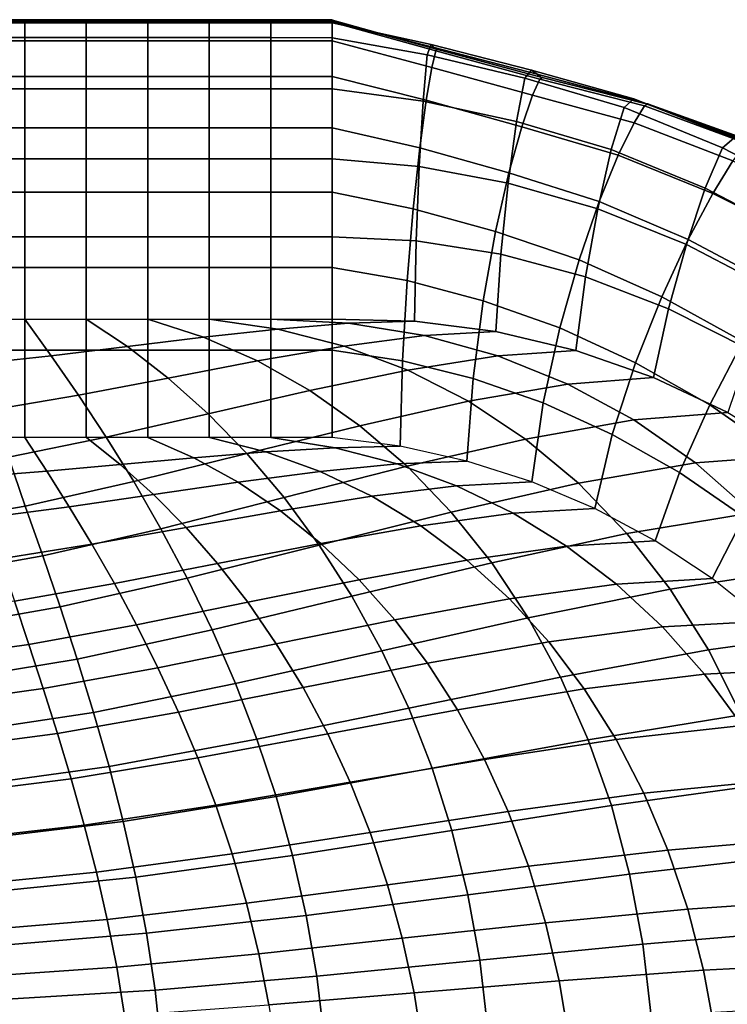
# Model space of a CAD drawing. Units: inches. Extents: x -13.8 to 13.8, y -13.6 to 12.5.
# Drawn here: x -11.7 to -10.9, y 2.3 to 3.4 of the extents above; entities that cross this region are included whole.
import ezdxf

# ---------------------------------------------------------------- set-up
doc = ezdxf.new("R2010")
doc.units = ezdxf.units.IN
doc.header["$MEASUREMENT"] = 0
doc.layers.add('Knoll Seating Chair Arm Pad', color=2, linetype='Continuous')

msp = doc.modelspace()

# ---------------------------------------------------------------- linework, layer by layer
at = {"layer": 'Knoll Seating Chair Arm Pad'}
for points in [[(-11.7794, 3.4325, 23.8347), (-11.7794, 3.4352, 23.7338), (-11.709, 3.4352, 23.7338), (-11.709, 3.4325, 23.8347)], [(-11.7794, 3.4352, 23.7338), (-11.7794, 3.434, 23.6327), (-11.709, 3.434, 23.6327), (-11.709, 3.4352, 23.7338)], [(-11.7794, 3.434, 23.6327), (-11.7794, 3.4329, 23.5316), (-11.709, 3.4328, 23.5316), (-11.709, 3.434, 23.6327)], [(-11.7794, 3.4329, 23.5316), (-11.7794, 3.4317, 23.4305), (-11.709, 3.4317, 23.4305), (-11.709, 3.4328, 23.5316)], [(-11.7794, 3.4111, 23.9333), (-11.7794, 3.4325, 23.8347), (-11.709, 3.4325, 23.8347), (-11.709, 3.4111, 23.9333)], [(-11.7794, 3.4317, 23.4305), (-11.7794, 3.4148, 23.3317), (-11.709, 3.4147, 23.3317), (-11.709, 3.4317, 23.4305)], [(-11.709, 3.4325, 23.8347), (-11.709, 3.4352, 23.7338), (-11.6385, 3.4352, 23.7338), (-11.6385, 3.4325, 23.8347)], [(-11.709, 3.4352, 23.7338), (-11.709, 3.434, 23.6327), (-11.6385, 3.434, 23.6327), (-11.6385, 3.4352, 23.7338)], [(-11.709, 3.434, 23.6327), (-11.709, 3.4328, 23.5316), (-11.6385, 3.4328, 23.5316), (-11.6385, 3.434, 23.6327)], [(-11.709, 3.4328, 23.5316), (-11.709, 3.4317, 23.4305), (-11.6385, 3.4316, 23.4305), (-11.6385, 3.4328, 23.5316)], [(-11.709, 3.4111, 23.9333), (-11.709, 3.4325, 23.8347), (-11.6385, 3.4325, 23.8347), (-11.6385, 3.411, 23.9333)], [(-11.709, 3.4317, 23.4305), (-11.709, 3.4147, 23.3317), (-11.6385, 3.4147, 23.3317), (-11.6385, 3.4316, 23.4305)], [(-11.6385, 3.4325, 23.8347), (-11.6385, 3.4352, 23.7338), (-11.568, 3.4351, 23.7338), (-11.568, 3.4324, 23.8347)], [(-11.6385, 3.4352, 23.7338), (-11.6385, 3.434, 23.6327), (-11.568, 3.434, 23.6327), (-11.568, 3.4351, 23.7338)], [(-11.6385, 3.434, 23.6327), (-11.6385, 3.4328, 23.5316), (-11.568, 3.4328, 23.5316), (-11.568, 3.434, 23.6327)], [(-11.6385, 3.4328, 23.5316), (-11.6385, 3.4316, 23.4305), (-11.568, 3.4316, 23.4305), (-11.568, 3.4328, 23.5316)], [(-11.6385, 3.411, 23.9333), (-11.6385, 3.4325, 23.8347), (-11.568, 3.4324, 23.8347), (-11.568, 3.411, 23.9333)], [(-11.6385, 3.4316, 23.4305), (-11.6385, 3.4147, 23.3317), (-11.568, 3.4147, 23.3317), (-11.568, 3.4316, 23.4305)], [(-11.568, 3.4324, 23.8347), (-11.568, 3.4351, 23.7338), (-11.4976, 3.4351, 23.7338), (-11.4976, 3.4324, 23.8347)], [(-11.568, 3.4351, 23.7338), (-11.568, 3.434, 23.6327), (-11.4976, 3.434, 23.6327), (-11.4976, 3.4351, 23.7338)], [(-11.568, 3.434, 23.6327), (-11.568, 3.4328, 23.5316), (-11.4976, 3.4328, 23.5316), (-11.4976, 3.434, 23.6327)], [(-11.568, 3.4328, 23.5316), (-11.568, 3.4316, 23.4305), (-11.4976, 3.4316, 23.4305), (-11.4976, 3.4328, 23.5316)], [(-11.568, 3.411, 23.9333), (-11.568, 3.4324, 23.8347), (-11.4976, 3.4324, 23.8347), (-11.4976, 3.411, 23.9333)], [(-11.568, 3.4316, 23.4305), (-11.568, 3.4147, 23.3317), (-11.4976, 3.4147, 23.3317), (-11.4976, 3.4316, 23.4305)], [(-11.4976, 3.4324, 23.8347), (-11.4976, 3.4351, 23.7338), (-11.4271, 3.4351, 23.7338), (-11.4271, 3.4324, 23.8347)], [(-11.4976, 3.4351, 23.7338), (-11.4976, 3.434, 23.6327), (-11.4271, 3.4339, 23.6327), (-11.4271, 3.4351, 23.7338)], [(-11.4976, 3.434, 23.6327), (-11.4976, 3.4328, 23.5316), (-11.4271, 3.4328, 23.5316), (-11.4271, 3.4339, 23.6327)], [(-11.4976, 3.4328, 23.5316), (-11.4976, 3.4316, 23.4305), (-11.4271, 3.4316, 23.4305), (-11.4271, 3.4328, 23.5316)], [(-11.4976, 3.411, 23.9333), (-11.4976, 3.4324, 23.8347), (-11.4271, 3.4324, 23.8347), (-11.4271, 3.411, 23.9333)], [(-11.4976, 3.4316, 23.4305), (-11.4976, 3.4147, 23.3317), (-11.4271, 3.4147, 23.3317), (-11.4271, 3.4316, 23.4305)], [(-11.4271, 3.4324, 23.8347), (-11.4271, 3.4351, 23.7338), (-11.3566, 3.4351, 23.7338), (-11.3566, 3.4324, 23.8347)], [(-11.4271, 3.4351, 23.7338), (-11.4271, 3.4339, 23.6327), (-11.3566, 3.4339, 23.6327), (-11.3566, 3.4351, 23.7338)], [(-11.4271, 3.4339, 23.6327), (-11.4271, 3.4328, 23.5316), (-11.3566, 3.4327, 23.5316), (-11.3566, 3.4339, 23.6327)], [(-11.4271, 3.4328, 23.5316), (-11.4271, 3.4316, 23.4305), (-11.3566, 3.4316, 23.4305), (-11.3566, 3.4327, 23.5316)], [(-11.4271, 3.411, 23.9333), (-11.4271, 3.4324, 23.8347), (-11.3566, 3.4324, 23.8347), (-11.3566, 3.411, 23.9333)], [(-11.4271, 3.4316, 23.4305), (-11.4271, 3.4147, 23.3317), (-11.3566, 3.4146, 23.3317), (-11.3566, 3.4316, 23.4305)], [(-11.3566, 3.4351, 23.7338), (-11.2364, 3.4015, 23.7338), (-11.238, 3.3996, 23.8347), (-11.3566, 3.4324, 23.8347)], [(-11.3566, 3.4351, 23.7338), (-11.2364, 3.4015, 23.7338), (-11.2374, 3.4015, 23.6327), (-11.3566, 3.4339, 23.6327)], [(-11.3566, 3.4339, 23.6327), (-11.2374, 3.4015, 23.6327), (-11.2399, 3.4034, 23.5316), (-11.3566, 3.4327, 23.5316)], [(-11.3566, 3.4327, 23.5316), (-11.2399, 3.4034, 23.5316), (-11.2435, 3.4067, 23.4305), (-11.3566, 3.4316, 23.4305)], [(-11.3566, 3.4324, 23.8347), (-11.238, 3.3996, 23.8347), (-11.2425, 3.3804, 23.9333), (-11.3566, 3.411, 23.9333)], [(-11.3566, 3.4316, 23.4305), (-11.2435, 3.4067, 23.4305), (-11.2478, 3.3951, 23.3317), (-11.3566, 3.4146, 23.3317)], [(-11.7794, 3.4148, 23.3317), (-11.7794, 3.3559, 23.2501), (-11.709, 3.3559, 23.2501), (-11.709, 3.4147, 23.3317)], [(-11.7794, 3.37, 24.0255), (-11.7794, 3.4111, 23.9333), (-11.709, 3.4111, 23.9333), (-11.709, 3.37, 24.0255)], [(-11.709, 3.4147, 23.3317), (-11.709, 3.3559, 23.2501), (-11.6385, 3.3558, 23.2501), (-11.6385, 3.4147, 23.3317)], [(-11.709, 3.37, 24.0255), (-11.709, 3.4111, 23.9333), (-11.6385, 3.411, 23.9333), (-11.6385, 3.37, 24.0255)], [(-11.6385, 3.4147, 23.3317), (-11.6385, 3.3558, 23.2501), (-11.568, 3.3558, 23.2501), (-11.568, 3.4147, 23.3317)], [(-11.6385, 3.37, 24.0255), (-11.6385, 3.411, 23.9333), (-11.568, 3.411, 23.9333), (-11.568, 3.37, 24.0255)], [(-11.568, 3.4147, 23.3317), (-11.568, 3.3558, 23.2501), (-11.4976, 3.3558, 23.2501), (-11.4976, 3.4147, 23.3317)], [(-11.568, 3.37, 24.0255), (-11.568, 3.411, 23.9333), (-11.4976, 3.411, 23.9333), (-11.4976, 3.3699, 24.0255)], [(-11.4976, 3.4147, 23.3317), (-11.4976, 3.3558, 23.2501), (-11.4271, 3.3558, 23.2501), (-11.4271, 3.4147, 23.3317)], [(-11.4976, 3.3699, 24.0255), (-11.4976, 3.411, 23.9333), (-11.4271, 3.411, 23.9333), (-11.4271, 3.3699, 24.0255)], [(-11.4271, 3.4147, 23.3317), (-11.4271, 3.3558, 23.2501), (-11.3566, 3.3558, 23.2501), (-11.3566, 3.4146, 23.3317)], [(-11.4271, 3.3699, 24.0255), (-11.4271, 3.411, 23.9333), (-11.3566, 3.411, 23.9333), (-11.3566, 3.3699, 24.0255)], [(-11.3566, 3.4146, 23.3317), (-11.2478, 3.3951, 23.3317), (-11.2525, 3.3419, 23.2501), (-11.3566, 3.3558, 23.2501)], [(-11.3566, 3.411, 23.9333), (-11.2425, 3.3804, 23.9333), (-11.2489, 3.3428, 24.0255), (-11.3566, 3.3699, 24.0255)], [(-11.2435, 3.4067, 23.4305), (-11.1282, 3.3774, 23.4305), (-11.136, 3.3681, 23.3317), (-11.2478, 3.3951, 23.3317)], [(-11.2399, 3.4034, 23.5316), (-11.122, 3.3726, 23.5316), (-11.1282, 3.3774, 23.4305), (-11.2435, 3.4067, 23.4305)], [(-11.238, 3.3996, 23.8347), (-11.1188, 3.3672, 23.8347), (-11.1272, 3.3488, 23.9333), (-11.2425, 3.3804, 23.9333)], [(-11.2374, 3.4015, 23.6327), (-11.1176, 3.3695, 23.6327), (-11.122, 3.3726, 23.5316), (-11.2399, 3.4034, 23.5316)], [(-11.2364, 3.4015, 23.7338), (-11.1159, 3.369, 23.7338), (-11.1188, 3.3672, 23.8347), (-11.238, 3.3996, 23.8347)], [(-11.2364, 3.4015, 23.7338), (-11.1159, 3.369, 23.7338), (-11.1176, 3.3695, 23.6327), (-11.2374, 3.4015, 23.6327)], [(-11.2478, 3.3951, 23.3317), (-11.136, 3.3681, 23.3317), (-11.1456, 3.3186, 23.2501), (-11.2525, 3.3419, 23.2501)], [(-11.2425, 3.3804, 23.9333), (-11.1272, 3.3488, 23.9333), (-11.1396, 3.3125, 24.0255), (-11.2489, 3.3428, 24.0255)], [(-11.1282, 3.3774, 23.4305), (-11.0113, 3.3446, 23.4305), (-11.0222, 3.3346, 23.3317), (-11.136, 3.3681, 23.3317)], [(-11.122, 3.3726, 23.5316), (-11.003, 3.3411, 23.5316), (-11.0113, 3.3446, 23.4305), (-11.1282, 3.3774, 23.4305)], [(-11.7794, 3.3114, 24.1077), (-11.7794, 3.37, 24.0255), (-11.709, 3.37, 24.0255), (-11.709, 3.3114, 24.1077)], [(-11.709, 3.3114, 24.1077), (-11.709, 3.37, 24.0255), (-11.6385, 3.37, 24.0255), (-11.6385, 3.3114, 24.1077)], [(-11.6385, 3.3114, 24.1077), (-11.6385, 3.37, 24.0255), (-11.568, 3.37, 24.0255), (-11.568, 3.3114, 24.1077)], [(-11.568, 3.3114, 24.1077), (-11.568, 3.37, 24.0255), (-11.4976, 3.3699, 24.0255), (-11.4976, 3.3114, 24.1077)], [(-11.4976, 3.3114, 24.1077), (-11.4976, 3.3699, 24.0255), (-11.4271, 3.3699, 24.0255), (-11.4271, 3.3114, 24.1077)], [(-11.4271, 3.3114, 24.1077), (-11.4271, 3.3699, 24.0255), (-11.3566, 3.3699, 24.0255), (-11.3566, 3.3113, 24.1077)], [(-11.3566, 3.3699, 24.0255), (-11.2489, 3.3428, 24.0255), (-11.2564, 3.2882, 24.1077), (-11.3566, 3.3113, 24.1077)], [(-11.136, 3.3681, 23.3317), (-11.0222, 3.3346, 23.3317), (-11.037, 3.2865, 23.2501), (-11.1456, 3.3186, 23.2501)], [(-11.1188, 3.3672, 23.8347), (-10.9989, 3.3363, 23.8347), (-11.0109, 3.3169, 23.9333), (-11.1272, 3.3488, 23.9333)], [(-11.1176, 3.3695, 23.6327), (-10.9971, 3.3388, 23.6327), (-11.003, 3.3411, 23.5316), (-11.122, 3.3726, 23.5316)], [(-11.1159, 3.369, 23.7338), (-10.9948, 3.3386, 23.7338), (-10.9989, 3.3363, 23.8347), (-11.1188, 3.3672, 23.8347)], [(-11.1159, 3.369, 23.7338), (-10.9948, 3.3386, 23.7338), (-10.9971, 3.3388, 23.6327), (-11.1176, 3.3695, 23.6327)], [(-11.7794, 3.3559, 23.2501), (-11.7794, 3.2758, 23.1889), (-11.709, 3.2757, 23.1889), (-11.709, 3.3559, 23.2501)], [(-11.709, 3.3559, 23.2501), (-11.709, 3.2757, 23.1889), (-11.6385, 3.2757, 23.1889), (-11.6385, 3.3558, 23.2501)], [(-11.6385, 3.3558, 23.2501), (-11.6385, 3.2757, 23.1889), (-11.568, 3.2757, 23.1889), (-11.568, 3.3558, 23.2501)], [(-11.568, 3.3558, 23.2501), (-11.568, 3.2757, 23.1889), (-11.4976, 3.2757, 23.1889), (-11.4976, 3.3558, 23.2501)], [(-11.4976, 3.3558, 23.2501), (-11.4976, 3.2757, 23.1889), (-11.4271, 3.2757, 23.1889), (-11.4271, 3.3558, 23.2501)], [(-11.4271, 3.3558, 23.2501), (-11.4271, 3.2757, 23.1889), (-11.3566, 3.2756, 23.1889), (-11.3566, 3.3558, 23.2501)], [(-11.3566, 3.3558, 23.2501), (-11.2525, 3.3419, 23.2501), (-11.257, 3.2671, 23.1889), (-11.3566, 3.2757, 23.1889)], [(-11.2525, 3.3419, 23.2501), (-11.1456, 3.3186, 23.2501), (-11.1552, 3.2478, 23.1889), (-11.257, 3.2671, 23.1889)], [(-11.2489, 3.3428, 24.0255), (-11.1396, 3.3125, 24.0255), (-11.1542, 3.2598, 24.1077), (-11.2564, 3.2882, 24.1077)], [(-11.1272, 3.3488, 23.9333), (-11.0109, 3.3169, 23.9333), (-11.0289, 3.2799, 24.0255), (-11.1396, 3.3125, 24.0255)], [(-11.0113, 3.3446, 23.4305), (-10.8964, 3.2994, 23.4305), (-10.9095, 3.2885, 23.3317), (-11.0222, 3.3346, 23.3317)], [(-11.003, 3.3411, 23.5316), (-10.887, 3.2975, 23.5316), (-10.8964, 3.2994, 23.4305), (-11.0113, 3.3446, 23.4305)], [(-10.9971, 3.3388, 23.6327), (-10.8804, 3.2965, 23.6327), (-10.887, 3.2975, 23.5316), (-11.003, 3.3411, 23.5316)], [(-11.0222, 3.3346, 23.3317), (-10.9095, 3.2885, 23.3317), (-10.9292, 3.2421, 23.2501), (-11.037, 3.2865, 23.2501)], [(-10.9989, 3.3363, 23.8347), (-10.8826, 3.2937, 23.8347), (-10.8976, 3.2736, 23.9333), (-11.0109, 3.3169, 23.9333)], [(-10.9948, 3.3386, 23.7338), (-10.8777, 3.2967, 23.7338), (-10.8826, 3.2937, 23.8347), (-10.9989, 3.3363, 23.8347)], [(-10.9948, 3.3386, 23.7338), (-10.8777, 3.2967, 23.7338), (-10.8804, 3.2965, 23.6327), (-10.9971, 3.3388, 23.6327)], [(-11.1456, 3.3186, 23.2501), (-11.037, 3.2865, 23.2501), (-11.0525, 3.2184, 23.1889), (-11.1552, 3.2478, 23.1889)], [(-11.7794, 3.2376, 24.1764), (-11.7794, 3.3114, 24.1077), (-11.709, 3.3114, 24.1077), (-11.709, 3.2375, 24.1764)], [(-11.709, 3.2375, 24.1764), (-11.709, 3.3114, 24.1077), (-11.6385, 3.3114, 24.1077), (-11.6385, 3.2375, 24.1764)], [(-11.6385, 3.2375, 24.1764), (-11.6385, 3.3114, 24.1077), (-11.568, 3.3114, 24.1077), (-11.568, 3.2375, 24.1764)], [(-11.568, 3.2375, 24.1764), (-11.568, 3.3114, 24.1077), (-11.4976, 3.3114, 24.1077), (-11.4976, 3.2375, 24.1764)], [(-11.4976, 3.2375, 24.1764), (-11.4976, 3.3114, 24.1077), (-11.4271, 3.3114, 24.1077), (-11.4271, 3.2375, 24.1764)], [(-11.4271, 3.2375, 24.1764), (-11.4271, 3.3114, 24.1077), (-11.3566, 3.3113, 24.1077), (-11.3566, 3.2374, 24.1764)], [(-11.3566, 3.3113, 24.1077), (-11.2564, 3.2882, 24.1077), (-11.264, 3.2185, 24.1764), (-11.3566, 3.2374, 24.1764)], [(-11.1396, 3.3125, 24.0255), (-11.0289, 3.2799, 24.0255), (-11.0507, 3.2269, 24.1077), (-11.1542, 3.2598, 24.1077)], [(-11.0109, 3.3169, 23.9333), (-10.8976, 3.2736, 23.9333), (-10.9206, 3.236, 24.0255), (-11.0289, 3.2799, 24.0255)], [(-10.8964, 3.2994, 23.4305), (-10.7837, 3.2436, 23.4305), (-10.7987, 3.2312, 23.3317), (-10.9095, 3.2885, 23.3317)], [(-11.2564, 3.2882, 24.1077), (-11.1542, 3.2598, 24.1077), (-11.1695, 3.1925, 24.1764), (-11.264, 3.2185, 24.1764)], [(-11.037, 3.2865, 23.2501), (-10.9292, 3.2421, 23.2501), (-10.9509, 3.1774, 23.1889), (-11.0525, 3.2184, 23.1889)], [(-10.9095, 3.2885, 23.3317), (-10.7987, 3.2312, 23.3317), (-10.8233, 3.1866, 23.2501), (-10.9292, 3.2421, 23.2501)], [(-11.7794, 3.2758, 23.1889), (-11.7794, 3.1863, 23.1423), (-11.709, 3.1863, 23.1423), (-11.709, 3.2757, 23.1889)], [(-11.709, 3.2757, 23.1889), (-11.709, 3.1863, 23.1423), (-11.6385, 3.1863, 23.1423), (-11.6385, 3.2757, 23.1889)], [(-11.6385, 3.2757, 23.1889), (-11.6385, 3.1863, 23.1423), (-11.568, 3.1862, 23.1423), (-11.568, 3.2757, 23.1889)], [(-11.568, 3.2757, 23.1889), (-11.568, 3.1862, 23.1423), (-11.4976, 3.1862, 23.1423), (-11.4976, 3.2757, 23.1889)], [(-11.4976, 3.2757, 23.1889), (-11.4976, 3.1862, 23.1423), (-11.4271, 3.1862, 23.1423), (-11.4271, 3.2757, 23.1889)], [(-11.4271, 3.2757, 23.1889), (-11.4271, 3.1862, 23.1423), (-11.3566, 3.1862, 23.1423), (-11.3566, 3.2756, 23.1889)], [(-11.3566, 3.2757, 23.1889), (-11.257, 3.2671, 23.1889), (-11.2605, 3.1818, 23.1423), (-11.3566, 3.1862, 23.1423)], [(-11.0289, 3.2799, 24.0255), (-10.9206, 3.236, 24.0255), (-10.9487, 3.1833, 24.1077), (-11.0507, 3.2269, 24.1077)], [(-10.8976, 3.2736, 23.9333), (-10.787, 3.2205, 23.9333), (-10.8145, 3.1826, 24.0255), (-10.9206, 3.236, 24.0255)], [(-11.257, 3.2671, 23.1889), (-11.1552, 3.2478, 23.1889), (-11.1634, 3.1664, 23.1423), (-11.2605, 3.1818, 23.1423)], [(-11.1542, 3.2598, 24.1077), (-11.0507, 3.2269, 24.1077), (-11.0738, 3.1601, 24.1764), (-11.1695, 3.1925, 24.1764)], [(-11.1552, 3.2478, 23.1889), (-11.0525, 3.2184, 23.1889), (-11.0666, 3.1405, 23.1423), (-11.1634, 3.1664, 23.1423)], [(-10.9292, 3.2421, 23.2501), (-10.8233, 3.1866, 23.2501), (-10.8515, 3.1256, 23.1889), (-10.9509, 3.1774, 23.1889)], [(-11.7794, 3.1512, 24.2286), (-11.7794, 3.2376, 24.1764), (-11.709, 3.2375, 24.1764), (-11.709, 3.1512, 24.2286)], [(-11.709, 3.1512, 24.2286), (-11.709, 3.2375, 24.1764), (-11.6385, 3.2375, 24.1764), (-11.6385, 3.1512, 24.2286)], [(-11.6385, 3.1512, 24.2286), (-11.6385, 3.2375, 24.1764), (-11.568, 3.2375, 24.1764), (-11.568, 3.1512, 24.2286)], [(-11.568, 3.1512, 24.2286), (-11.568, 3.2375, 24.1764), (-11.4976, 3.2375, 24.1764), (-11.4976, 3.1512, 24.2286)], [(-11.4976, 3.1512, 24.2286), (-11.4976, 3.2375, 24.1764), (-11.4271, 3.2375, 24.1764), (-11.4271, 3.1512, 24.2286)], [(-11.4271, 3.1512, 24.2286), (-11.4271, 3.2375, 24.1764), (-11.3566, 3.2374, 24.1764), (-11.3566, 3.1511, 24.2286)], [(-11.3566, 3.2374, 24.1764), (-11.264, 3.2185, 24.1764), (-11.271, 3.1361, 24.2286), (-11.3566, 3.1511, 24.2286)], [(-10.9206, 3.236, 24.0255), (-10.8145, 3.1826, 24.0255), (-10.8486, 3.1303, 24.1077), (-10.9487, 3.1833, 24.1077)], [(-11.264, 3.2185, 24.1764), (-11.1695, 3.1925, 24.1764), (-11.1838, 3.1128, 24.2286), (-11.271, 3.1361, 24.2286)], [(-11.0507, 3.2269, 24.1077), (-10.9487, 3.1833, 24.1077), (-10.9792, 3.1176, 24.1764), (-11.0738, 3.1601, 24.1764)], [(-11.0525, 3.2184, 23.1889), (-10.9509, 3.1774, 23.1889), (-10.9714, 3.1039, 23.1423), (-11.0666, 3.1405, 23.1423)], [(-11.7794, 3.1863, 23.1423), (-11.7794, 3.0919, 23.106), (-11.709, 3.0919, 23.106), (-11.709, 3.1863, 23.1423)], [(-11.709, 3.1863, 23.1423), (-11.709, 3.0919, 23.106), (-11.6385, 3.0919, 23.106), (-11.6385, 3.1863, 23.1423)], [(-11.6385, 3.1863, 23.1423), (-11.6385, 3.0919, 23.106), (-11.568, 3.0919, 23.106), (-11.568, 3.1862, 23.1423)], [(-11.568, 3.1862, 23.1423), (-11.568, 3.0919, 23.106), (-11.4976, 3.0918, 23.106), (-11.4976, 3.1862, 23.1423)], [(-11.4976, 3.1862, 23.1423), (-11.4976, 3.0918, 23.106), (-11.4271, 3.0918, 23.106), (-11.4271, 3.1862, 23.1423)], [(-11.4271, 3.1862, 23.1423), (-11.4271, 3.0918, 23.106), (-11.3566, 3.0918, 23.106), (-11.3566, 3.1862, 23.1423)], [(-11.3566, 3.1862, 23.1423), (-11.2605, 3.1818, 23.1423), (-11.2625, 3.0897, 23.106), (-11.3566, 3.0918, 23.106)], [(-11.1695, 3.1925, 24.1764), (-11.0738, 3.1601, 24.1764), (-11.096, 3.082, 24.2286), (-11.1838, 3.1128, 24.2286)], [(-10.9487, 3.1833, 24.1077), (-10.8486, 3.1303, 24.1077), (-10.8862, 3.0663, 24.1764), (-10.9792, 3.1176, 24.1764)], [(-11.2605, 3.1818, 23.1423), (-11.1634, 3.1664, 23.1423), (-11.1691, 3.0777, 23.106), (-11.2625, 3.0897, 23.106)], [(-10.9509, 3.1774, 23.1889), (-10.8515, 3.1256, 23.1889), (-10.879, 3.0572, 23.1423), (-10.9714, 3.1039, 23.1423)], [(-11.1634, 3.1664, 23.1423), (-11.0666, 3.1405, 23.1423), (-11.0775, 3.0561, 23.106), (-11.1691, 3.0777, 23.106)], [(-11.0738, 3.1601, 24.1764), (-10.9792, 3.1176, 24.1764), (-11.0092, 3.0419, 24.2286), (-11.096, 3.082, 24.2286)], [(-11.7794, 3.0564, 24.263), (-11.7794, 3.1512, 24.2286), (-11.709, 3.1512, 24.2286), (-11.709, 3.0564, 24.263)], [(-11.709, 3.0564, 24.263), (-11.709, 3.1512, 24.2286), (-11.6385, 3.1512, 24.2286), (-11.6385, 3.0563, 24.263)], [(-11.6385, 3.0563, 24.263), (-11.6385, 3.1512, 24.2286), (-11.568, 3.1512, 24.2286), (-11.568, 3.0563, 24.263)], [(-11.568, 3.0563, 24.263), (-11.568, 3.1512, 24.2286), (-11.4976, 3.1512, 24.2286), (-11.4976, 3.0563, 24.263)], [(-11.4976, 3.0563, 24.263), (-11.4976, 3.1512, 24.2286), (-11.4271, 3.1512, 24.2286), (-11.4271, 3.0563, 24.263)], [(-11.4271, 3.0563, 24.263), (-11.4271, 3.1512, 24.2286), (-11.3566, 3.1511, 24.2286), (-11.3566, 3.0563, 24.263)], [(-11.3566, 3.1511, 24.2286), (-11.271, 3.1361, 24.2286), (-11.2762, 3.0443, 24.263), (-11.3566, 3.0563, 24.263)], [(-11.0666, 3.1405, 23.1423), (-10.9714, 3.1039, 23.1423), (-10.9886, 3.025, 23.106), (-11.0775, 3.0561, 23.106)], [(-11.271, 3.1361, 24.2286), (-11.1838, 3.1128, 24.2286), (-11.1954, 3.0241, 24.263), (-11.2762, 3.0443, 24.263)], [(-10.9792, 3.1176, 24.1764), (-10.8862, 3.0663, 24.1764), (-10.9241, 2.9936, 24.2286), (-11.0092, 3.0419, 24.2286)], [(-11.1838, 3.1128, 24.2286), (-11.096, 3.082, 24.2286), (-11.1149, 2.996, 24.263), (-11.1954, 3.0241, 24.263)], [(-10.9714, 3.1039, 23.1423), (-10.879, 3.0572, 23.1423), (-10.9034, 2.9849, 23.106), (-10.9886, 3.025, 23.106)], [(-11.709, 3.0919, 23.106), (-11.6786, 3.05, 23.106), (-11.7638, 3.0407, 23.106), (-11.7794, 3.0919, 23.106)], [(-11.6385, 3.0919, 23.106), (-11.5914, 3.0606, 23.106), (-11.6786, 3.05, 23.106), (-11.709, 3.0919, 23.106)], [(-11.568, 3.0919, 23.106), (-11.5043, 3.0713, 23.106), (-11.5914, 3.0606, 23.106), (-11.6385, 3.0919, 23.106)], [(-11.4976, 3.0918, 23.106), (-11.4191, 3.0806, 23.106), (-11.5043, 3.0713, 23.106), (-11.568, 3.0919, 23.106)], [(-11.4271, 3.0918, 23.106), (-11.3379, 3.0872, 23.106), (-11.4191, 3.0806, 23.106), (-11.4976, 3.0918, 23.106)], [(-11.3566, 3.0918, 23.106), (-11.2625, 3.0897, 23.106), (-11.3379, 3.0872, 23.106), (-11.4271, 3.0918, 23.106)], [(-11.3379, 3.0872, 23.106), (-11.2509, 3.0732, 23.106), (-11.3431, 3.0611, 23.106), (-11.4191, 3.0806, 23.106)], [(-11.2625, 3.0897, 23.106), (-11.1691, 3.0777, 23.106), (-11.2509, 3.0732, 23.106), (-11.3379, 3.0872, 23.106)], [(-11.096, 3.082, 24.2286), (-11.0092, 3.0419, 24.2286), (-11.0358, 2.9599, 24.263), (-11.1149, 2.996, 24.263)], [(-11.5043, 3.0713, 23.106), (-11.4422, 3.044, 23.106), (-11.5447, 3.0245, 23.106), (-11.5914, 3.0606, 23.106)], [(-11.4191, 3.0806, 23.106), (-11.3431, 3.0611, 23.106), (-11.4422, 3.044, 23.106), (-11.5043, 3.0713, 23.106)], [(-11.2509, 3.0732, 23.106), (-11.167, 3.0499, 23.106), (-11.27, 3.0334, 23.106), (-11.3431, 3.0611, 23.106)], [(-11.1691, 3.0777, 23.106), (-11.0775, 3.0561, 23.106), (-11.167, 3.0499, 23.106), (-11.2509, 3.0732, 23.106)], [(-11.5914, 3.0606, 23.106), (-11.5447, 3.0245, 23.106), (-11.6473, 3.0049, 23.106), (-11.6786, 3.05, 23.106)], [(-11.3431, 3.0611, 23.106), (-11.27, 3.0334, 23.106), (-11.3822, 3.0102, 23.106), (-11.4422, 3.044, 23.106)], [(-10.8862, 3.0663, 24.1764), (-10.7971, 3.0051, 24.1764), (-10.8423, 2.9369, 24.2286), (-10.9241, 2.9936, 24.2286)], [(-11.7794, 2.9565, 24.2774), (-11.7794, 3.0564, 24.263), (-11.709, 3.0564, 24.263), (-11.709, 2.9565, 24.2774)], [(-11.6786, 3.05, 23.106), (-11.6473, 3.0049, 23.106), (-11.7464, 2.9879, 23.106), (-11.7638, 3.0407, 23.106)], [(-11.709, 2.9565, 24.2774), (-11.709, 3.0564, 24.263), (-11.6385, 3.0563, 24.263), (-11.6385, 2.9564, 24.2774)], [(-11.6385, 2.9564, 24.2774), (-11.6385, 3.0563, 24.263), (-11.568, 3.0563, 24.263), (-11.568, 2.9564, 24.2774)], [(-11.568, 2.9564, 24.2774), (-11.568, 3.0563, 24.263), (-11.4976, 3.0563, 24.263), (-11.4976, 2.9564, 24.2774)], [(-11.4976, 2.9564, 24.2774), (-11.4976, 3.0563, 24.263), (-11.4271, 3.0563, 24.263), (-11.4271, 2.9564, 24.2774)], [(-11.4271, 2.9564, 24.2774), (-11.4271, 3.0563, 24.263), (-11.3566, 3.0563, 24.263), (-11.3566, 2.9564, 24.2774)], [(-11.3566, 3.0563, 24.263), (-11.2762, 3.0443, 24.263), (-11.279, 2.9463, 24.2774), (-11.3566, 2.9564, 24.2774)], [(-11.167, 3.0499, 23.106), (-11.0868, 3.0176, 23.106), (-11.2006, 2.9978, 23.106), (-11.27, 3.0334, 23.106)], [(-11.0775, 3.0561, 23.106), (-10.9886, 3.025, 23.106), (-11.0868, 3.0176, 23.106), (-11.167, 3.0499, 23.106)], [(-11.4422, 3.044, 23.106), (-11.3822, 3.0102, 23.106), (-11.4989, 2.9835, 23.106), (-11.5447, 3.0245, 23.106)], [(-11.2762, 3.0443, 24.263), (-11.1954, 3.0241, 24.263), (-11.2025, 2.9293, 24.2774), (-11.279, 2.9463, 24.2774)], [(-11.0092, 3.0419, 24.2286), (-10.9241, 2.9936, 24.2286), (-10.9588, 2.9162, 24.263), (-11.0358, 2.9599, 24.263)], [(-11.27, 3.0334, 23.106), (-11.2006, 2.9978, 23.106), (-11.3249, 2.9698, 23.106), (-11.3822, 3.0102, 23.106)], [(-10.9886, 3.025, 23.106), (-10.9034, 2.9849, 23.106), (-11.011, 2.9765, 23.106), (-11.0868, 3.0176, 23.106)], [(-11.5447, 3.0245, 23.106), (-11.4989, 2.9835, 23.106), (-11.6156, 2.9568, 23.106), (-11.6473, 3.0049, 23.106)], [(-11.1954, 3.0241, 24.263), (-11.1149, 2.996, 24.263), (-11.1279, 2.9054, 24.2774), (-11.2025, 2.9293, 24.2774)], [(-11.0868, 3.0176, 23.106), (-11.011, 2.9765, 23.106), (-11.1353, 2.9545, 23.106), (-11.2006, 2.9978, 23.106)], [(-11.6473, 3.0049, 23.106), (-11.6156, 2.9568, 23.106), (-11.7278, 2.9336, 23.106), (-11.7464, 2.9879, 23.106)], [(-11.3822, 3.0102, 23.106), (-11.3249, 2.9698, 23.106), (-11.4545, 2.9378, 23.106), (-11.4989, 2.9835, 23.106)], [(-11.2006, 2.9978, 23.106), (-11.1353, 2.9545, 23.106), (-11.2708, 2.9233, 23.106), (-11.3249, 2.9698, 23.106)], [(-11.1149, 2.996, 24.263), (-11.0358, 2.9599, 24.263), (-11.0558, 2.8748, 24.2774), (-11.1279, 2.9054, 24.2774)], [(-10.9241, 2.9936, 24.2286), (-10.8423, 2.9369, 24.2286), (-10.885, 2.8655, 24.263), (-10.9588, 2.9162, 24.263)], [(-11.4989, 2.9835, 23.106), (-11.4545, 2.9378, 23.106), (-11.584, 2.9058, 23.106), (-11.6156, 2.9568, 23.106)], [(-10.9034, 2.9849, 23.106), (-10.8229, 2.9361, 23.106), (-10.9404, 2.9272, 23.106), (-11.011, 2.9765, 23.106)], [(-11.3249, 2.9698, 23.106), (-11.2708, 2.9233, 23.106), (-11.4119, 2.8876, 23.106), (-11.4545, 2.9378, 23.106)], [(-11.011, 2.9765, 23.106), (-10.9404, 2.9272, 23.106), (-11.0747, 2.9039, 23.106), (-11.1353, 2.9545, 23.106)], [(-11.6156, 2.9568, 23.106), (-11.584, 2.9058, 23.106), (-11.7084, 2.8778, 23.106), (-11.7278, 2.9336, 23.106)], [(-11.0358, 2.9599, 24.263), (-10.9588, 2.9162, 24.263), (-10.9868, 2.8378, 24.2774), (-11.0558, 2.8748, 24.2774)], [(-11.7793, 2.9565, 24.2774), (-11.7664, 2.9111, 24.2774), (-11.6838, 2.9178, 24.2774), (-11.7089, 2.9565, 24.2774)], [(-11.7089, 2.9565, 24.2774), (-11.6838, 2.9178, 24.2774), (-11.5996, 2.9255, 24.2774), (-11.6384, 2.9564, 24.2774)], [(-11.6384, 2.9564, 24.2774), (-11.5996, 2.9255, 24.2774), (-11.5154, 2.9331, 24.2774), (-11.568, 2.9564, 24.2774)], [(-11.568, 2.9564, 24.2774), (-11.5154, 2.9331, 24.2774), (-11.4328, 2.9398, 24.2774), (-11.4975, 2.9564, 24.2774)], [(-11.4975, 2.9564, 24.2774), (-11.4328, 2.9398, 24.2774), (-11.3535, 2.9445, 24.2774), (-11.4271, 2.9564, 24.2774)], [(-11.4271, 2.9564, 24.2774), (-11.3535, 2.9445, 24.2774), (-11.279, 2.9463, 24.2774), (-11.3566, 2.9564, 24.2774)], [(-11.3535, 2.9445, 24.2774), (-11.2824, 2.926, 24.2774), (-11.2025, 2.9293, 24.2774), (-11.279, 2.9463, 24.2774)], [(-11.1353, 2.9545, 23.106), (-11.0747, 2.9039, 23.106), (-11.2204, 2.8708, 23.106), (-11.2708, 2.9233, 23.106)], [(-11.4545, 2.9378, 23.106), (-11.4119, 2.8876, 23.106), (-11.553, 2.8518, 23.106), (-11.584, 2.9058, 23.106)], [(-11.5154, 2.9331, 24.2774), (-11.4646, 2.9051, 24.2774), (-11.3707, 2.9173, 24.2774), (-11.4328, 2.9398, 24.2774)], [(-11.4328, 2.9398, 24.2774), (-11.3707, 2.9173, 24.2774), (-11.2824, 2.926, 24.2774), (-11.3535, 2.9445, 24.2774)], [(-10.8229, 2.9361, 23.106), (-10.748, 2.8791, 23.106), (-10.8755, 2.8701, 23.106), (-10.9404, 2.9272, 23.106)], [(-11.7278, 2.9336, 23.106), (-11.7084, 2.8778, 23.106), (-11.8222, 2.8581, 23.106), (-11.8309, 2.9171, 23.106)], [(-11.6838, 2.9178, 24.2774), (-11.6581, 2.877, 24.2774), (-11.5614, 2.891, 24.2774), (-11.5996, 2.9255, 24.2774)], [(-11.5996, 2.9255, 24.2774), (-11.5614, 2.891, 24.2774), (-11.4646, 2.9051, 24.2774), (-11.5154, 2.9331, 24.2774)], [(-11.2708, 2.9233, 23.106), (-11.2204, 2.8708, 23.106), (-11.3717, 2.833, 23.106), (-11.4119, 2.8876, 23.106)], [(-11.3707, 2.9173, 24.2774), (-11.3114, 2.8891, 24.2774), (-11.2142, 2.9009, 24.2774), (-11.2824, 2.926, 24.2774)], [(-11.2824, 2.926, 24.2774), (-11.2142, 2.9009, 24.2774), (-11.1279, 2.9054, 24.2774), (-11.2025, 2.9293, 24.2774)], [(-10.9404, 2.9272, 23.106), (-10.8755, 2.8701, 23.106), (-11.0193, 2.8464, 23.106), (-11.0747, 2.9039, 23.106)], [(-11.7664, 2.9111, 24.2774), (-11.7521, 2.8647, 24.2774), (-11.6581, 2.877, 24.2774), (-11.6838, 2.9178, 24.2774)], [(-11.4646, 2.9051, 24.2774), (-11.4159, 2.8723, 24.2774), (-11.3114, 2.8891, 24.2774), (-11.3707, 2.9173, 24.2774)], [(-10.9588, 2.9162, 24.263), (-10.885, 2.8655, 24.263), (-10.9214, 2.7947, 24.2774), (-10.9868, 2.8378, 24.2774)], [(-11.584, 2.9058, 23.106), (-11.553, 2.8518, 23.106), (-11.6885, 2.8206, 23.106), (-11.7084, 2.8778, 23.106)], [(-11.5614, 2.891, 24.2774), (-11.5241, 2.8531, 24.2774), (-11.4159, 2.8723, 24.2774), (-11.4646, 2.9051, 24.2774)], [(-11.3114, 2.8891, 24.2774), (-11.2553, 2.8552, 24.2774), (-11.1493, 2.8694, 24.2774), (-11.2142, 2.9009, 24.2774)], [(-11.0747, 2.9039, 23.106), (-11.0193, 2.8464, 23.106), (-11.174, 2.8128, 23.106), (-11.2204, 2.8708, 23.106)], [(-11.2142, 2.9009, 24.2774), (-11.1493, 2.8694, 24.2774), (-11.0558, 2.8748, 24.2774), (-11.1279, 2.9054, 24.2774)], [(-11.6581, 2.877, 24.2774), (-11.6322, 2.8339, 24.2774), (-11.5241, 2.8531, 24.2774), (-11.5614, 2.891, 24.2774)], [(-11.7084, 2.8778, 23.106), (-11.6885, 2.8206, 23.106), (-11.8128, 2.7986, 23.106), (-11.8222, 2.8581, 23.106)], [(-11.4119, 2.8876, 23.106), (-11.3717, 2.833, 23.106), (-11.5229, 2.7951, 23.106), (-11.553, 2.8518, 23.106)], [(-11.4159, 2.8723, 24.2774), (-11.3696, 2.835, 24.2774), (-11.2553, 2.8552, 24.2774), (-11.3114, 2.8891, 24.2774)], [(-11.7521, 2.8647, 24.2774), (-11.7367, 2.8172, 24.2774), (-11.6322, 2.8339, 24.2774), (-11.6581, 2.877, 24.2774)], [(-11.5241, 2.8531, 24.2774), (-11.488, 2.8119, 24.2774), (-11.3696, 2.835, 24.2774), (-11.4159, 2.8723, 24.2774)], [(-11.2204, 2.8708, 23.106), (-11.174, 2.8128, 23.106), (-11.3342, 2.7743, 23.106), (-11.3717, 2.833, 23.106)], [(-11.2553, 2.8552, 24.2774), (-11.2026, 2.8158, 24.2774), (-11.0881, 2.8318, 24.2774), (-11.1493, 2.8694, 24.2774)], [(-11.1493, 2.8694, 24.2774), (-11.0881, 2.8318, 24.2774), (-10.9868, 2.8378, 24.2774), (-11.0558, 2.8748, 24.2774)], [(-10.8755, 2.8701, 23.106), (-10.8169, 2.8058, 23.106), (-10.9695, 2.7826, 23.106), (-11.0193, 2.8464, 23.106)], [(-10.885, 2.8655, 24.263), (-10.8148, 2.8085, 24.263), (-10.8601, 2.7459, 24.2774), (-10.9214, 2.7947, 24.2774)], [(-11.553, 2.8518, 23.106), (-11.5229, 2.7951, 23.106), (-11.6686, 2.7621, 23.106), (-11.6885, 2.8206, 23.106)], [(-11.6322, 2.8339, 24.2774), (-11.6064, 2.7888, 24.2774), (-11.488, 2.8119, 24.2774), (-11.5241, 2.8531, 24.2774)], [(-11.3696, 2.835, 24.2774), (-11.3259, 2.7933, 24.2774), (-11.2026, 2.8158, 24.2774), (-11.2553, 2.8552, 24.2774)], [(-11.0193, 2.8464, 23.106), (-10.9695, 2.7826, 23.106), (-11.1322, 2.7497, 23.106), (-11.174, 2.8128, 23.106)], [(-11.7367, 2.8172, 24.2774), (-11.7207, 2.7686, 24.2774), (-11.6064, 2.7888, 24.2774), (-11.6322, 2.8339, 24.2774)], [(-11.3717, 2.833, 23.106), (-11.3342, 2.7743, 23.106), (-11.4943, 2.7358, 23.106), (-11.5229, 2.7951, 23.106)], [(-11.488, 2.8119, 24.2774), (-11.4535, 2.7675, 24.2774), (-11.3259, 2.7933, 24.2774), (-11.3696, 2.835, 24.2774)], [(-11.0881, 2.8318, 24.2774), (-11.031, 2.7883, 24.2774), (-10.9214, 2.7947, 24.2774), (-10.9868, 2.8378, 24.2774)], [(-11.2026, 2.8158, 24.2774), (-11.1537, 2.7714, 24.2774), (-11.031, 2.7883, 24.2774), (-11.0881, 2.8318, 24.2774)], [(-11.6885, 2.8206, 23.106), (-11.6686, 2.7621, 23.106), (-11.8029, 2.7387, 23.106), (-11.8128, 2.7986, 23.106)], [(-11.6064, 2.7888, 24.2774), (-11.5811, 2.7416, 24.2774), (-11.4535, 2.7675, 24.2774), (-11.488, 2.8119, 24.2774)], [(-11.174, 2.8128, 23.106), (-11.1322, 2.7497, 23.106), (-11.2998, 2.7119, 23.106), (-11.3342, 2.7743, 23.106)], [(-11.3259, 2.7933, 24.2774), (-11.2851, 2.7474, 24.2774), (-11.1537, 2.7714, 24.2774), (-11.2026, 2.8158, 24.2774)], [(-10.8169, 2.8058, 23.106), (-10.7651, 2.7351, 23.106), (-10.9257, 2.713, 23.106), (-10.9695, 2.7826, 23.106)], [(-11.7207, 2.7686, 24.2774), (-11.7043, 2.7191, 24.2774), (-11.5811, 2.7416, 24.2774), (-11.6064, 2.7888, 24.2774)], [(-11.5229, 2.7951, 23.106), (-11.4943, 2.7358, 23.106), (-11.649, 2.7023, 23.106), (-11.6686, 2.7621, 23.106)], [(-11.4535, 2.7675, 24.2774), (-11.4208, 2.72, 24.2774), (-11.2851, 2.7474, 24.2774), (-11.3259, 2.7933, 24.2774)], [(-11.1537, 2.7714, 24.2774), (-11.1087, 2.722, 24.2774), (-10.9783, 2.7393, 24.2774), (-11.031, 2.7883, 24.2774)], [(-11.031, 2.7883, 24.2774), (-10.9783, 2.7393, 24.2774), (-10.8601, 2.7459, 24.2774), (-10.9214, 2.7947, 24.2774)], [(-10.9695, 2.7826, 23.106), (-10.9257, 2.713, 23.106), (-11.0952, 2.6818, 23.106), (-11.1322, 2.7497, 23.106)], [(-11.8267, 2.7544, 24.2774), (-11.8188, 2.7031, 24.2774), (-11.7043, 2.7191, 24.2774), (-11.7207, 2.7686, 24.2774)], [(-11.5811, 2.7416, 24.2774), (-11.5565, 2.6925, 24.2774), (-11.4208, 2.72, 24.2774), (-11.4535, 2.7675, 24.2774)], [(-11.3342, 2.7743, 23.106), (-11.2998, 2.7119, 23.106), (-11.4675, 2.6742, 23.106), (-11.4943, 2.7358, 23.106)], [(-11.2851, 2.7474, 24.2774), (-11.2474, 2.6976, 24.2774), (-11.1087, 2.722, 24.2774), (-11.1537, 2.7714, 24.2774)], [(-11.6686, 2.7621, 23.106), (-11.649, 2.7023, 23.106), (-11.7929, 2.6785, 23.106), (-11.8029, 2.7387, 23.106)], [(-11.4208, 2.72, 24.2774), (-11.3901, 2.6696, 24.2774), (-11.2474, 2.6976, 24.2774), (-11.2851, 2.7474, 24.2774)], [(-11.1322, 2.7497, 23.106), (-11.0952, 2.6818, 23.106), (-11.2691, 2.6461, 23.106), (-11.2998, 2.7119, 23.106)], [(-10.9783, 2.7393, 24.2774), (-10.9302, 2.6852, 24.2774), (-10.8036, 2.6917, 24.2774), (-10.8601, 2.7459, 24.2774)], [(-11.7043, 2.7191, 24.2774), (-11.6878, 2.6686, 24.2774), (-11.5565, 2.6925, 24.2774), (-11.5811, 2.7416, 24.2774)], [(-11.4943, 2.7358, 23.106), (-11.4675, 2.6742, 23.106), (-11.6302, 2.6413, 23.106), (-11.649, 2.7023, 23.106)], [(-11.1087, 2.722, 24.2774), (-11.068, 2.6682, 24.2774), (-10.9302, 2.6852, 24.2774), (-10.9783, 2.7393, 24.2774)], [(-10.7651, 2.7351, 23.106), (-10.7205, 2.6585, 23.106), (-10.8881, 2.6384, 23.106), (-10.9257, 2.713, 23.106)], [(-11.5565, 2.6925, 24.2774), (-11.5329, 2.6416, 24.2774), (-11.3901, 2.6696, 24.2774), (-11.4208, 2.72, 24.2774)], [(-11.2474, 2.6976, 24.2774), (-11.2131, 2.6441, 24.2774), (-11.068, 2.6682, 24.2774), (-11.1087, 2.722, 24.2774)], [(-11.8188, 2.7031, 24.2774), (-11.8105, 2.6516, 24.2774), (-11.6878, 2.6686, 24.2774), (-11.7043, 2.7191, 24.2774)], [(-11.2998, 2.7119, 23.106), (-11.2691, 2.6461, 23.106), (-11.443, 2.6104, 23.106), (-11.4675, 2.6742, 23.106)], [(-10.9257, 2.713, 23.106), (-10.8881, 2.6384, 23.106), (-11.0633, 2.6099, 23.106), (-11.0952, 2.6818, 23.106)], [(-11.649, 2.7023, 23.106), (-11.6302, 2.6413, 23.106), (-11.7828, 2.618, 23.106), (-11.7929, 2.6785, 23.106)], [(-11.3901, 2.6696, 24.2774), (-11.3619, 2.6166, 24.2774), (-11.2131, 2.6441, 24.2774), (-11.2474, 2.6976, 24.2774)], [(-11.6878, 2.6686, 24.2774), (-11.6716, 2.6172, 24.2774), (-11.5329, 2.6416, 24.2774), (-11.5565, 2.6925, 24.2774)], [(-10.9302, 2.6852, 24.2774), (-10.8871, 2.6264, 24.2774), (-10.7522, 2.6325, 24.2774), (-10.8036, 2.6917, 24.2774)], [(-11.0952, 2.6818, 23.106), (-11.0633, 2.6099, 23.106), (-11.2422, 2.5773, 23.106), (-11.2691, 2.6461, 23.106)], [(-11.068, 2.6682, 24.2774), (-11.0315, 2.6102, 24.2774), (-10.8871, 2.6264, 24.2774), (-10.9302, 2.6852, 24.2774)], [(-11.8105, 2.6516, 24.2774), (-11.802, 2.5999, 24.2774), (-11.6716, 2.6172, 24.2774), (-11.6878, 2.6686, 24.2774)], [(-11.4675, 2.6742, 23.106), (-11.443, 2.6104, 23.106), (-11.6125, 2.5792, 23.106), (-11.6302, 2.6413, 23.106)], [(-11.5329, 2.6416, 24.2774), (-11.5107, 2.589, 24.2774), (-11.3619, 2.6166, 24.2774), (-11.3901, 2.6696, 24.2774)], [(-11.2131, 2.6441, 24.2774), (-11.1822, 2.5873, 24.2774), (-11.0315, 2.6102, 24.2774), (-11.068, 2.6682, 24.2774)], [(-11.6302, 2.6413, 23.106), (-11.6125, 2.5792, 23.106), (-11.7731, 2.5572, 23.106), (-11.7828, 2.618, 23.106)], [(-11.6716, 2.6172, 24.2774), (-11.6558, 2.5649, 24.2774), (-11.5107, 2.589, 24.2774), (-11.5329, 2.6416, 24.2774)], [(-11.2691, 2.6461, 23.106), (-11.2422, 2.5773, 23.106), (-11.4211, 2.5447, 23.106), (-11.443, 2.6104, 23.106)], [(-11.3619, 2.6166, 24.2774), (-11.3362, 2.5611, 24.2774), (-11.1822, 2.5873, 24.2774), (-11.2131, 2.6441, 24.2774)], [(-10.8881, 2.6384, 23.106), (-10.8572, 2.5594, 23.106), (-11.0368, 2.5344, 23.106), (-11.0633, 2.6099, 23.106)], [(-11.0315, 2.6102, 24.2774), (-10.9995, 2.5485, 24.2774), (-10.8491, 2.5634, 24.2774), (-10.8871, 2.6264, 24.2774)], [(-11.802, 2.5999, 24.2774), (-11.7935, 2.5479, 24.2774), (-11.6558, 2.5649, 24.2774), (-11.6716, 2.6172, 24.2774)], [(-11.443, 2.6104, 23.106), (-11.4211, 2.5447, 23.106), (-11.5962, 2.5162, 23.106), (-11.6125, 2.5792, 23.106)], [(-11.5107, 2.589, 24.2774), (-11.4901, 2.5348, 24.2774), (-11.3362, 2.5611, 24.2774), (-11.3619, 2.6166, 24.2774)], [(-11.0633, 2.6099, 23.106), (-11.0368, 2.5344, 23.106), (-11.2195, 2.5059, 23.106), (-11.2422, 2.5773, 23.106)], [(-11.1822, 2.5873, 24.2774), (-11.1551, 2.5275, 24.2774), (-10.9995, 2.5485, 24.2774), (-11.0315, 2.6102, 24.2774)], [(-11.6558, 2.5649, 24.2774), (-11.6408, 2.5119, 24.2774), (-11.4901, 2.5348, 24.2774), (-11.5107, 2.589, 24.2774)], [(-11.3362, 2.5611, 24.2774), (-11.3133, 2.5034, 24.2774), (-11.1551, 2.5275, 24.2774), (-11.1822, 2.5873, 24.2774)], [(-11.6125, 2.5792, 23.106), (-11.5962, 2.5162, 23.106), (-11.7639, 2.4961, 23.106), (-11.7731, 2.5572, 23.106)], [(-11.2422, 2.5773, 23.106), (-11.2195, 2.5059, 23.106), (-11.4021, 2.4773, 23.106), (-11.4211, 2.5447, 23.106)], [(-11.7935, 2.5479, 24.2774), (-11.7852, 2.4957, 24.2774), (-11.6408, 2.5119, 24.2774), (-11.6558, 2.5649, 24.2774)], [(-10.9995, 2.5485, 24.2774), (-10.9722, 2.4835, 24.2774), (-10.8164, 2.4966, 24.2774), (-10.8491, 2.5634, 24.2774)], [(-11.4901, 2.5348, 24.2774), (-11.4714, 2.4792, 24.2774), (-11.3133, 2.5034, 24.2774), (-11.3362, 2.5611, 24.2774)], [(-10.8572, 2.5594, 23.106), (-10.8329, 2.4767, 23.106), (-11.0159, 2.456, 23.106), (-11.0368, 2.5344, 23.106)], [(-11.4211, 2.5447, 23.106), (-11.4021, 2.4773, 23.106), (-11.5818, 2.4524, 23.106), (-11.5962, 2.5162, 23.106)], [(-11.1551, 2.5275, 24.2774), (-11.1318, 2.465, 24.2774), (-10.9722, 2.4835, 24.2774), (-10.9995, 2.5485, 24.2774)], [(-11.6408, 2.5119, 24.2774), (-11.627, 2.4582, 24.2774), (-11.4714, 2.4792, 24.2774), (-11.4901, 2.5348, 24.2774)], [(-11.0368, 2.5344, 23.106), (-11.0159, 2.456, 23.106), (-11.2012, 2.4323, 23.106), (-11.2195, 2.5059, 23.106)], [(-11.3133, 2.5034, 24.2774), (-11.2933, 2.4437, 24.2774), (-11.1318, 2.465, 24.2774), (-11.1551, 2.5275, 24.2774)], [(-11.7852, 2.4957, 24.2774), (-11.7774, 2.4433, 24.2774), (-11.627, 2.4582, 24.2774), (-11.6408, 2.5119, 24.2774)], [(-11.5962, 2.5162, 23.106), (-11.5818, 2.4524, 23.106), (-11.7556, 2.4348, 23.106), (-11.7639, 2.4961, 23.106)], [(-11.2195, 2.5059, 23.106), (-11.2012, 2.4323, 23.106), (-11.3865, 2.4086, 23.106), (-11.4021, 2.4773, 23.106)], [(-11.4714, 2.4792, 24.2774), (-11.4549, 2.4224, 24.2774), (-11.2933, 2.4437, 24.2774), (-11.3133, 2.5034, 24.2774)], [(-10.9722, 2.4835, 24.2774), (-10.9494, 2.4157, 24.2774), (-10.7892, 2.4267, 24.2774), (-10.8164, 2.4966, 24.2774)], [(-11.1318, 2.465, 24.2774), (-11.1123, 2.4002, 24.2774), (-10.9494, 2.4157, 24.2774), (-10.9722, 2.4835, 24.2774)], [(-11.627, 2.4582, 24.2774), (-11.6145, 2.4039, 24.2774), (-11.4549, 2.4224, 24.2774), (-11.4714, 2.4792, 24.2774)], [(-11.4021, 2.4773, 23.106), (-11.3865, 2.4086, 23.106), (-11.5695, 2.388, 23.106), (-11.5818, 2.4524, 23.106)], [(-10.8329, 2.4767, 23.106), (-10.8154, 2.3913, 23.106), (-11.0007, 2.3754, 23.106), (-11.0159, 2.456, 23.106)], [(-11.2933, 2.4437, 24.2774), (-11.2765, 2.3824, 24.2774), (-11.1123, 2.4002, 24.2774), (-11.1318, 2.465, 24.2774)], [(-11.7774, 2.4433, 24.2774), (-11.7702, 2.3908, 24.2774), (-11.6145, 2.4039, 24.2774), (-11.627, 2.4582, 24.2774)], [(-11.5818, 2.4524, 23.106), (-11.5695, 2.388, 23.106), (-11.7482, 2.3733, 23.106), (-11.7556, 2.4348, 23.106)], [(-11.0159, 2.456, 23.106), (-11.0007, 2.3754, 23.106), (-11.1875, 2.3571, 23.106), (-11.2012, 2.4323, 23.106)], [(-11.4549, 2.4224, 24.2774), (-11.4407, 2.3646, 24.2774), (-11.2765, 2.3824, 24.2774), (-11.2933, 2.4437, 24.2774)], [(-11.2012, 2.4323, 23.106), (-11.1875, 2.3571, 23.106), (-11.3743, 2.3389, 23.106), (-11.3865, 2.4086, 23.106)], [(-10.9494, 2.4157, 24.2774), (-10.9314, 2.3456, 24.2774), (-10.7675, 2.3541, 24.2774), (-10.7892, 2.4267, 24.2774)], [(-11.6145, 2.4039, 24.2774), (-11.6036, 2.3491, 24.2774), (-11.4407, 2.3646, 24.2774), (-11.4549, 2.4224, 24.2774)], [(-11.1123, 2.4002, 24.2774), (-11.0968, 2.3335, 24.2774), (-10.9314, 2.3456, 24.2774), (-10.9494, 2.4157, 24.2774)], [(-11.7702, 2.3908, 24.2774), (-11.7638, 2.3381, 24.2774), (-11.6036, 2.3491, 24.2774), (-11.6145, 2.4039, 24.2774)], [(-11.3865, 2.4086, 23.106), (-11.3743, 2.3389, 23.106), (-11.5597, 2.323, 23.106), (-11.5695, 2.388, 23.106)], [(-11.2765, 2.3824, 24.2774), (-11.263, 2.3197, 24.2774), (-11.0968, 2.3335, 24.2774), (-11.1123, 2.4002, 24.2774)], [(-11.5695, 2.388, 23.106), (-11.5597, 2.323, 23.106), (-11.7422, 2.3117, 23.106), (-11.7482, 2.3733, 23.106)], [(-11.4407, 2.3646, 24.2774), (-11.4292, 2.3059, 24.2774), (-11.263, 2.3197, 24.2774), (-11.2765, 2.3824, 24.2774)], [(-10.8154, 2.3913, 23.106), (-10.8047, 2.3038, 23.106), (-10.9913, 2.2931, 23.106), (-11.0007, 2.3754, 23.106)], [(-11.0007, 2.3754, 23.106), (-10.9913, 2.2931, 23.106), (-11.1787, 2.2807, 23.106), (-11.1875, 2.3571, 23.106)], [(-11.6036, 2.3491, 24.2774), (-11.5946, 2.2938, 24.2774), (-11.4292, 2.3059, 24.2774), (-11.4407, 2.3646, 24.2774)], [(-11.7638, 2.3381, 24.2774), (-11.7585, 2.2853, 24.2774), (-11.5946, 2.2938, 24.2774), (-11.6036, 2.3491, 24.2774)], [(-11.1875, 2.3571, 23.106), (-11.1787, 2.2807, 23.106), (-11.366, 2.2684, 23.106), (-11.3743, 2.3389, 23.106)], [(-10.9314, 2.3456, 24.2774), (-10.9179, 2.2736, 24.2774), (-10.7513, 2.2794, 24.2774), (-10.7675, 2.3541, 24.2774)], [(-11.3743, 2.3389, 23.106), (-11.366, 2.2684, 23.106), (-11.5527, 2.2576, 23.106), (-11.5597, 2.323, 23.106)], [(-11.0968, 2.3335, 24.2774), (-11.0852, 2.2654, 24.2774), (-10.9179, 2.2736, 24.2774), (-10.9314, 2.3456, 24.2774)], [(-11.263, 2.3197, 24.2774), (-11.2529, 2.2559, 24.2774), (-11.0852, 2.2654, 24.2774), (-11.0968, 2.3335, 24.2774)], [(-11.5597, 2.323, 23.106), (-11.5527, 2.2576, 23.106), (-11.7377, 2.25, 23.106), (-11.7422, 2.3117, 23.106)], [(-11.4292, 2.3059, 24.2774), (-11.4205, 2.2465, 24.2774), (-11.2529, 2.2559, 24.2774), (-11.263, 2.3197, 24.2774)]]:
    msp.add_3dface(points, dxfattribs=at)

doc.saveas('drawing.dxf')
